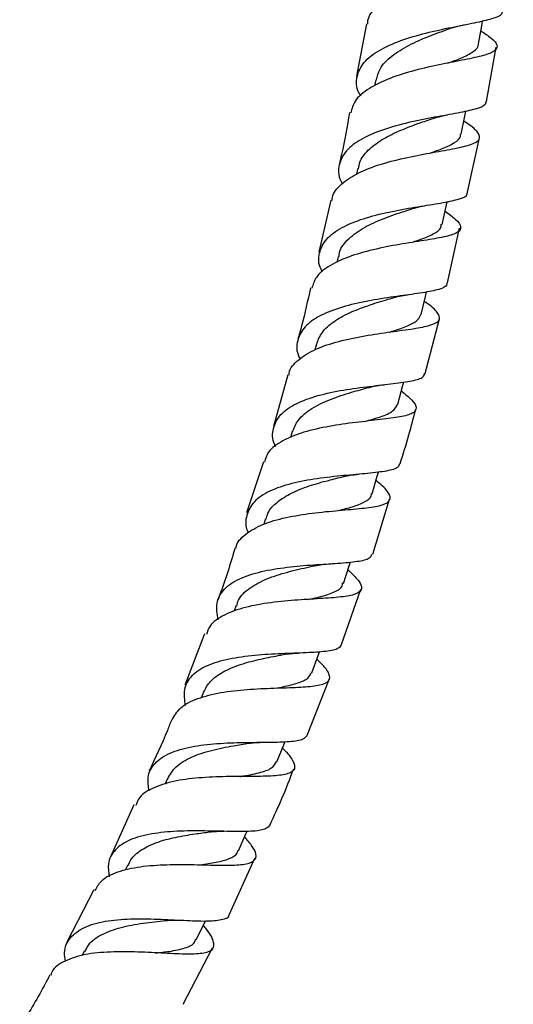
# Model space of a CAD drawing. Units: millimetres. Extents: x 5 to 995, y 5 to 995.
# Drawn here: x 564 to 591, y 427 to 479 of the extents above; entities that cross this region are included whole.
import ezdxf

# ---------------------------------------------------------------- set-up
doc = ezdxf.new("R2010")
doc.units = ezdxf.units.MM

msp = doc.modelspace()

# ---------------------------------------------------------------- linework, layer by layer
at = {"color": 7, "linetype": 'Continuous', "lineweight": 25}
for p, q in [((582.778, 478.652), (582.248, 475.879)), ((589.141, 474.532), (589.656, 477.421)), ((583.274, 475.691), (583.211, 475.367)), ((588.131, 469.729), (588.763, 472.607)), ((582.324, 470.996), (582.256, 470.684)), ((580.888, 469.3), (580.248, 466.555)), ((587.074, 464.92), (587.71, 467.814)), ((581.276, 466.321), (581.198, 465.995)), ((585.884, 460.118), (586.643, 463.006)), ((580.119, 461.666), (580.039, 461.365)), ((578.608, 460.036), (577.844, 457.307)), ((578.84, 457.03), (578.743, 456.702)), ((577.315, 455.427), (576.423, 452.715)), ((583.115, 450.523), (583.997, 453.443)), ((577.424, 452.41), (577.328, 452.117)), ((581.459, 445.742), (582.472, 448.667)), ((575.859, 447.804), (575.74, 447.479)), ((574.196, 446.3), (573.144, 443.573)), ((579.644, 440.963), (580.807, 443.889)), ((574.129, 443.211), (574.009, 442.914)), ((572.222, 438.627), (572.086, 438.319)), ((570.446, 437.238), (569.199, 434.47)), ((570.125, 434.05), (569.985, 433.765)), ((575.493, 431.404), (576.852, 434.395)), ((568.321, 432.718), (566.887, 429.954)), ((567.825, 429.484), (567.686, 429.226)), ((573.06, 426.657), (574.611, 429.649))]:
    msp.add_line(p, q, dxfattribs=at)
at = {"color": 7, "linetype": 'Continuous', "lineweight": 25, "flags": 128}
for points in [[(588.715, 477.592), (588.887, 478.555), (588.934, 478.822)], [(587.8, 472.801), (587.989, 473.76), (588.04, 474.023)], [(586.792, 468.017), (587, 468.972), (587.056, 469.23)], [(585.677, 463.242), (585.906, 464.192), (585.967, 464.443)], [(584.441, 458.477), (584.694, 459.421), (584.758, 459.662)], [(583.072, 453.722), (583.35, 454.659), (583.417, 454.886)], [(581.555, 448.977), (581.861, 449.905), (581.93, 450.114)], [(579.878, 444.24), (580.213, 445.158), (580.283, 445.348)], [(578.027, 439.513), (578.393, 440.419), (578.46, 440.584)], [(575.989, 434.793), (576.386, 435.686), (576.449, 435.827)], [(573.749, 430.082), (574.179, 430.96), (574.233, 431.071)]]:
    msp.add_lwpolyline(points, dxfattribs=at)
at = {"color": 7, "linetype": 'Continuous', "lineweight": 25}
for points, knots in [([(582.85, 478.64), (582.849, 478.707), (582.843, 479.051), (583.297, 479.589), (584.183, 480.219), (585.417, 480.721), (586.798, 481.11), (588.165, 481.409), (589.343, 481.653), (590.184, 481.884), (590.594, 482.145), (590.501, 482.483), (590.149, 482.794), (589.754, 483.036), (589.664, 483.091)], [0, 0, 0, 0, 0.02266, 0.117319, 0.212078, 0.306935, 0.401891, 0.496913, 0.591981, 0.687056, 0.782111, 0.877123, 0.972065, 1, 1, 1, 1]), ([(582.482, 474.829), (582.444, 474.889), (582.22, 475.25), (582.228, 475.868), (582.579, 476.632), (583.405, 477.274), (584.563, 477.79), (585.921, 478.185), (587.307, 478.484), (588.555, 478.72), (589.481, 478.94), (589.988, 479.133), (589.985, 479.297), (589.984, 479.353)], [0, 0, 0, 0, 0.020547, 0.123641, 0.226603, 0.329471, 0.432274, 0.535071, 0.637887, 0.740775, 0.84375, 0.946834, 1, 1, 1, 1]), ([(587.178, 478.404), (587.195, 478.409), (587.23, 478.421), (587.387, 478.473), (587.635, 478.541), (587.85, 478.585), (587.97, 478.61)], [0, 0, 0, 0, 0.193188, 0.40949, 0.671453, 1, 1, 1, 1]), ([(588.839, 478.288), (589.033, 478.16), (589.492, 477.854), (589.763, 477.51), (589.634, 477.21), (589.026, 476.975), (588.021, 476.758), (586.737, 476.515), (585.336, 476.202), (583.988, 475.789), (582.879, 475.249), (582.133, 474.636), (582.004, 474.157), (581.947, 473.943)], [0, 0, 0, 0, 0.069038, 0.163779, 0.258615, 0.353535, 0.448533, 0.543578, 0.638639, 0.733684, 0.828659, 0.923546, 1, 1, 1, 1]), ([(583.311, 475.682), (583.357, 475.88), (583.463, 476.344), (584.085, 476.964), (585.008, 477.544), (586.116, 478.021), (586.827, 478.277), (587.181, 478.405)], [0, 0, 0, 0, 0.157764, 0.368816, 0.579858, 0.791087, 1, 1, 1, 1]), ([(587.086, 476.577), (587.328, 476.664), (587.899, 476.872), (588.458, 477.19), (588.75, 477.432), (588.71, 477.591), (588.708, 477.597)], [0, 0, 0, 0, 0.264738, 0.625646, 0.986394, 1, 1, 1, 1]), ([(589.099, 474.539), (589.099, 474.483), (589.1, 474.318), (588.589, 474.132), (587.657, 473.926), (586.401, 473.711), (585.008, 473.436), (583.642, 473.065), (582.478, 472.571), (581.643, 471.946), (581.282, 471.191), (581.26, 470.586), (581.468, 470.234), (581.496, 470.185)], [0, 0, 0, 0, 0.053095, 0.156823, 0.260448, 0.363947, 0.467331, 0.570609, 0.673811, 0.776981, 0.880165, 0.983427, 1, 1, 1, 1]), ([(581.88, 473.958), (581.75, 473.214), (581.589, 472.292), (581.373, 471.38), (581.331, 471.203)], [0, 0, 0, 0, 0.805249, 1, 1, 1, 1]), ([(586.225, 473.617), (586.354, 473.658), (586.618, 473.74), (586.93, 473.8), (587.088, 473.83)], [0, 0, 0, 0, 0.493554, 1, 1, 1, 1]), ([(580.964, 469.284), (580.964, 469.338), (580.965, 469.671), (581.422, 470.182), (582.313, 470.783), (583.555, 471.244), (584.946, 471.589), (586.328, 471.845), (587.526, 472.052), (588.39, 472.258), (588.828, 472.506), (588.766, 472.847), (588.429, 473.173), (588.035, 473.433), (587.937, 473.498)], [0, 0, 0, 0, 0.0186204, 0.1132814, 0.2080606, 0.302968, 0.3979996, 0.4931312, 0.588315, 0.6835134, 0.7786688, 0.873752, 0.9687377, 1, 1, 1, 1]), ([(582.359, 470.971), (582.375, 471.088), (582.423, 471.445), (582.84, 471.963), (583.546, 472.514), (584.457, 472.972), (585.404, 473.337), (585.98, 473.533), (586.241, 473.622)], [0, 0, 0, 0, 0.09178, 0.279845, 0.467863, 0.656016, 0.844259, 1, 1, 1, 1]), ([(586.153, 471.809), (586.395, 471.893), (586.927, 472.078), (587.481, 472.36), (587.782, 472.603), (587.771, 472.776), (587.768, 472.816)], [0, 0, 0, 0, 0.2650628, 0.5834585, 0.9017661, 1, 1, 1, 1]), ([(580.448, 465.49), (580.419, 465.54), (580.212, 465.899), (580.233, 466.508), (580.592, 467.26), (581.426, 467.872), (582.591, 468.346), (583.959, 468.692), (585.358, 468.941), (586.623, 469.132), (587.575, 469.32), (588.109, 469.5), (588.122, 469.669), (588.126, 469.73)], [0, 0, 0, 0, 0.01659, 0.11973, 0.22269, 0.32551, 0.42824, 0.530937, 0.633664, 0.736462, 0.839379, 0.942419, 1, 1, 1, 1]), ([(585.23, 468.859), (585.359, 468.897), (585.621, 468.974), (585.931, 469.026), (586.088, 469.053)], [0, 0, 0, 0, 0.49388, 1, 1, 1, 1]), ([(586.944, 468.716), (587.141, 468.573), (587.593, 468.244), (587.84, 467.883), (587.678, 467.588), (587.043, 467.374), (586.015, 467.192), (584.713, 466.995), (583.296, 466.733), (581.937, 466.369), (580.82, 465.869), (580.074, 465.293), (579.94, 464.83), (579.882, 464.63)], [0, 0, 0, 0, 0.0731385, 0.1678108, 0.2626066, 0.3575304, 0.4525653, 0.547668, 0.6428, 0.737898, 0.8329168, 0.9278163, 1, 1, 1, 1]), ([(581.316, 466.295), (581.323, 466.383), (581.353, 466.743), (581.806, 467.278), (582.627, 467.875), (583.69, 468.35), (584.62, 468.663), (585.09, 468.815), (585.221, 468.858)], [0, 0, 0, 0, 0.06798, 0.2802064, 0.4923686, 0.7046771, 0.9172303, 1, 1, 1, 1]), ([(585.122, 467.053), (585.224, 467.085), (585.678, 467.23), (586.267, 467.468), (586.727, 467.747), (586.74, 467.964), (586.744, 468.035)], [0, 0, 0, 0, 0.10396, 0.463248, 0.822444, 1, 1, 1, 1]), ([(587.048, 464.926), (587.043, 464.864), (587.026, 464.693), (586.484, 464.522), (585.523, 464.353), (584.248, 464.187), (582.84, 463.969), (581.464, 463.652), (580.292, 463.205), (579.449, 462.611), (579.08, 461.868), (579.043, 461.273), (579.234, 460.922), (579.254, 460.884)], [0, 0, 0, 0, 0.057785, 0.161506, 0.265093, 0.368534, 0.471829, 0.574993, 0.678083, 0.78114, 0.884247, 0.987452, 1, 1, 1, 1]), ([(579.805, 464.65), (579.66, 463.98), (579.462, 463.063), (579.204, 462.161), (579.134, 461.918)], [0, 0, 0, 0, 0.7306817, 1, 1, 1, 1]), ([(578.671, 460.02), (578.672, 460.06), (578.681, 460.377), (579.14, 460.857), (580.035, 461.425), (581.287, 461.836), (582.69, 462.126), (584.09, 462.327), (585.312, 462.487), (586.207, 462.659), (586.679, 462.891), (586.657, 463.234), (586.342, 463.582), (585.952, 463.867), (585.846, 463.944)], [0, 0, 0, 0, 0.013392, 0.108133, 0.202997, 0.298015, 0.393162, 0.488429, 0.583761, 0.67911, 0.774417, 0.869624, 0.964701, 1, 1, 1, 1]), ([(580.125, 461.664), (580.21, 461.88), (580.382, 462.323), (581.01, 462.875), (581.853, 463.344), (582.833, 463.72), (583.642, 463.966), (584.044, 464.087), (584.145, 464.118)], [0, 0, 0, 0, 0.180932, 0.369722, 0.558606, 0.747571, 0.936784, 1, 1, 1, 1]), ([(584.148, 464.117), (584.271, 464.15), (584.518, 464.215), (584.812, 464.259), (584.961, 464.281)], [0, 0, 0, 0, 0.493786, 1, 1, 1, 1]), ([(583.972, 462.307), (584.077, 462.338), (584.495, 462.461), (585.056, 462.666), (585.544, 462.934), (585.618, 463.152), (585.651, 463.248)], [0, 0, 0, 0, 0.1073155, 0.427608, 0.7478752, 1, 1, 1, 1]), ([(577.962, 456.234), (577.945, 456.265), (577.759, 456.617), (577.796, 457.212), (578.159, 457.956), (578.999, 458.536), (580.17, 458.961), (581.548, 459.249), (582.962, 459.437), (584.25, 459.574), (585.235, 459.721), (585.809, 459.882), (585.843, 460.058), (585.857, 460.125)], [0, 0, 0, 0, 0.010188, 0.113491, 0.21659, 0.319498, 0.422284, 0.524998, 0.627729, 0.730535, 0.833474, 0.936572, 1, 1, 1, 1]), ([(584.631, 459.185), (584.831, 459.021), (585.272, 458.66), (585.485, 458.278), (585.28, 457.989), (584.609, 457.802), (583.552, 457.665), (582.226, 457.524), (580.793, 457.324), (579.422, 457.019), (578.298, 456.566), (577.559, 456.034), (577.421, 455.591), (577.365, 455.41)], [0, 0, 0, 0, 0.078661, 0.173323, 0.268162, 0.363172, 0.458312, 0.553539, 0.64879, 0.744001, 0.839131, 0.934125, 1, 1, 1, 1]), ([(578.865, 457.021), (578.946, 457.236), (579.124, 457.706), (579.849, 458.276), (580.842, 458.759), (581.941, 459.111), (582.612, 459.292), (582.919, 459.375)], [0, 0, 0, 0, 0.180067, 0.393314, 0.606626, 0.820179, 1, 1, 1, 1]), ([(582.906, 459.372), (583.029, 459.402), (583.279, 459.463), (583.573, 459.5), (583.721, 459.519)], [0, 0, 0, 0, 0.49468, 1, 1, 1, 1]), ([(582.689, 457.57), (582.978, 457.651), (583.599, 457.826), (584.23, 458.101), (584.364, 458.357), (584.428, 458.481)], [0, 0, 0, 0, 0.311516, 0.668824, 1, 1, 1, 1]), ([(584.563, 455.32), (584.723, 455.832), (585.023, 456.792), (585.271, 457.767), (585.386, 458.222)], [0, 0, 0, 0, 0.532838, 1, 1, 1, 1]), ([(584.531, 455.329), (584.515, 455.261), (584.474, 455.082), (583.887, 454.932), (582.889, 454.808), (581.588, 454.702), (580.163, 454.548), (578.777, 454.295), (577.601, 453.898), (576.754, 453.338), (576.383, 452.601), (576.331, 452.02), (576.499, 451.677), (576.508, 451.658)], [0, 0, 0, 0, 0.064241, 0.168017, 0.271643, 0.3751, 0.478381, 0.58153, 0.684594, 0.787647, 0.890772, 0.99404, 1, 1, 1, 1]), ([(575.865, 450.845), (575.866, 450.861), (575.882, 451.158), (576.338, 451.6), (577.229, 452.135), (578.487, 452.492), (579.902, 452.718), (581.323, 452.854), (582.576, 452.956), (583.512, 453.086), (584.033, 453.295), (584.067, 453.639), (583.784, 454.015), (583.399, 454.334), (583.282, 454.43)], [0, 0, 0, 0, 0.0053758, 0.100268, 0.1952983, 0.2904842, 0.3858236, 0.4812828, 0.5768264, 0.6723789, 0.7678847, 0.8632758, 0.9585007, 1, 1, 1, 1]), ([(577.456, 452.381), (577.482, 452.49), (577.563, 452.835), (578.022, 453.306), (578.776, 453.789), (579.727, 454.16), (580.702, 454.435), (581.292, 454.579), (581.557, 454.643)], [0, 0, 0, 0, 0.0874008, 0.2768534, 0.466327, 0.655849, 0.8455881, 1, 1, 1, 1]), ([(581.558, 454.645), (581.557, 454.645), (581.553, 454.645), (581.584, 454.655), (581.653, 454.671), (581.766, 454.693), (581.994, 454.73), (582.207, 454.751), (582.361, 454.766)], [0, 0, 0, 0, 0.044244, 0.151742, 0.268997, 0.405446, 0.568916, 1, 1, 1, 1]), ([(581.285, 452.847), (581.544, 452.912), (582.105, 453.052), (582.695, 453.294), (583.031, 453.517), (583.039, 453.697), (583.041, 453.741)], [0, 0, 0, 0, 0.269372, 0.583723, 0.897853, 1, 1, 1, 1]), ([(575.813, 450.86), (575.556, 450.015), (575.278, 449.096), (574.93, 448.2), (574.902, 448.128)], [0, 0, 0, 0, 0.919515, 1, 1, 1, 1]), ([(574.916, 447.049), (574.864, 447.355), (574.76, 447.968), (575.177, 448.696), (575.997, 449.252), (577.171, 449.627), (578.555, 449.851), (579.987, 449.971), (581.305, 450.044), (582.335, 450.139), (582.97, 450.277), (583.039, 450.461), (583.067, 450.536)], [0, 0, 0, 0, 0.1032262, 0.2065819, 0.3097106, 0.4126609, 0.5155145, 0.6183502, 0.7212657, 0.8243127, 0.9275442, 1, 1, 1, 1]), ([(581.792, 449.697), (581.996, 449.503), (582.421, 449.098), (582.585, 448.691), (582.322, 448.413), (581.601, 448.26), (580.503, 448.177), (579.149, 448.103), (577.699, 447.973), (576.318, 447.732), (575.196, 447.325), (574.475, 446.84), (574.34, 446.421), (574.289, 446.263)], [0, 0, 0, 0, 0.0871714, 0.1817765, 0.2766104, 0.371646, 0.466843, 0.5621427, 0.6574614, 0.7527431, 0.8479233, 0.9429688, 1, 1, 1, 1]), ([(575.898, 447.773), (575.923, 447.88), (576.011, 448.253), (576.557, 448.745), (577.467, 449.242), (578.588, 449.596), (579.5, 449.799), (579.934, 449.897), (580.023, 449.917)], [0, 0, 0, 0, 0.085363, 0.300079, 0.514746, 0.72961, 0.944701, 1, 1, 1, 1]), ([(580.028, 449.916), (580.158, 449.941), (580.422, 449.991), (580.732, 450.012), (580.889, 450.023)], [0, 0, 0, 0, 0.493641, 1, 1, 1, 1]), ([(579.697, 448.13), (579.86, 448.164), (580.386, 448.277), (581.025, 448.483), (581.482, 448.722), (581.505, 448.938), (581.511, 449)], [0, 0, 0, 0, 0.157031, 0.507251, 0.857215, 1, 1, 1, 1]), ([(581.438, 445.749), (581.405, 445.671), (581.324, 445.484), (580.669, 445.36), (579.62, 445.292), (578.285, 445.255), (576.842, 445.174), (575.452, 444.985), (574.276, 444.639), (573.454, 444.101), (573.036, 443.394), (573.124, 442.794), (573.166, 442.503)], [0, 0, 0, 0, 0.074358, 0.178422, 0.282327, 0.386033, 0.489543, 0.59291, 0.696199, 0.799523, 0.902956, 1, 1, 1, 1]), ([(574.141, 443.206), (574.244, 443.405), (574.461, 443.821), (575.136, 444.298), (576.029, 444.676), (577.047, 444.949), (577.867, 445.107), (578.27, 445.186), (578.359, 445.203)], [0, 0, 0, 0, 0.175763, 0.367961, 0.560149, 0.752494, 0.945096, 1, 1, 1, 1]), ([(578.36, 445.202), (578.499, 445.224), (578.747, 445.263), (579.031, 445.276), (579.156, 445.281)], [0, 0, 0, 0, 0.5591372, 1, 1, 1, 1]), ([(572.468, 441.735), (572.595, 441.96), (572.858, 442.427), (573.786, 442.897), (575.021, 443.208), (576.449, 443.365), (577.893, 443.429), (579.187, 443.464), (580.18, 443.54), (580.771, 443.718), (580.885, 444.055), (580.65, 444.464), (580.272, 444.83), (580.14, 444.957)], [0, 0, 0, 0, 0.088495, 0.183757, 0.279165, 0.374726, 0.470403, 0.566168, 0.661957, 0.757696, 0.853316, 0.948739, 1, 1, 1, 1]), ([(577.979, 443.428), (578.104, 443.452), (578.556, 443.536), (579.16, 443.692), (579.699, 443.922), (579.808, 444.147), (579.857, 444.248)], [0, 0, 0, 0, 0.119705, 0.431355, 0.742825, 1, 1, 1, 1]), ([(572.44, 441.747), (572.367, 441.556), (572.016, 440.63), (571.589, 439.735), (571.251, 439.025)], [0, 0, 0, 0, 0.206751, 1, 1, 1, 1]), ([(571.254, 437.967), (571.215, 438.214), (571.124, 438.781), (571.503, 439.461), (572.296, 440.004), (573.456, 440.337), (574.838, 440.5), (576.29, 440.548), (577.647, 440.548), (578.741, 440.58), (579.469, 440.684), (579.594, 440.874), (579.651, 440.961)], [0, 0, 0, 0, 0.080443, 0.184969, 0.289233, 0.393264, 0.497154, 0.60098, 0.704859, 0.808872, 0.913076, 1, 1, 1, 1]), ([(572.236, 438.62), (572.364, 438.84), (572.632, 439.3), (573.467, 439.787), (574.538, 440.142), (575.632, 440.354), (576.27, 440.456), (576.536, 440.498)], [0, 0, 0, 0, 0.198102, 0.414016, 0.63004, 0.846248, 1, 1, 1, 1]), ([(576.545, 440.5), (576.569, 440.503), (576.619, 440.51), (576.771, 440.529), (576.991, 440.545), (577.18, 440.548), (577.282, 440.55)], [0, 0, 0, 0, 0.206637, 0.433823, 0.694002, 1, 1, 1, 1]), ([(578.324, 440.248), (578.337, 440.236), (578.619, 439.953), (578.908, 439.562), (579.034, 439.111), (578.676, 438.862), (577.887, 438.753), (576.734, 438.735), (575.344, 438.736), (573.877, 438.679), (572.496, 438.501), (571.39, 438.133), (570.712, 437.697), (570.589, 437.311), (570.551, 437.191)], [0, 0, 0, 0, 0.004456, 0.098979, 0.193774, 0.288842, 0.38415, 0.47964, 0.575229, 0.670841, 0.766414, 0.861886, 0.957236, 1, 1, 1, 1]), ([(576.063, 438.733), (576.078, 438.735), (576.474, 438.798), (577.103, 438.92), (577.793, 439.151), (577.938, 439.405), (578.004, 439.522)], [0, 0, 0, 0, 0.013108, 0.358857, 0.704428, 1, 1, 1, 1]), ([(577.665, 436.182), (577.881, 436.643), (578.335, 437.614), (578.718, 438.614), (578.919, 439.139)], [0, 0, 0, 0, 0.475031, 1, 1, 1, 1]), ([(577.666, 436.182), (577.598, 436.092), (577.453, 435.899), (576.692, 435.814), (575.572, 435.814), (574.196, 435.854), (572.734, 435.847), (571.349, 435.718), (570.192, 435.409), (569.404, 434.878), (569.027, 434.213), (569.105, 433.654), (569.137, 433.421)], [0, 0, 0, 0, 0.090391, 0.195229, 0.299892, 0.404342, 0.50861, 0.612743, 0.716839, 0.820997, 0.92531, 1, 1, 1, 1]), ([(570.152, 434.017), (570.189, 434.116), (570.314, 434.447), (570.822, 434.862), (571.636, 435.258), (572.63, 435.522), (573.621, 435.683), (574.213, 435.761), (574.468, 435.794)], [0, 0, 0, 0, 0.082175, 0.275197, 0.468126, 0.661122, 0.854337, 1, 1, 1, 1]), ([(574.459, 435.793), (574.576, 435.805), (574.811, 435.831), (575.087, 435.828), (575.226, 435.827)], [0, 0, 0, 0, 0.495513, 1, 1, 1, 1]), ([(568.391, 432.68), (568.484, 432.86), (568.705, 433.289), (569.549, 433.707), (570.757, 433.98), (572.186, 434.075), (573.655, 434.064), (575.003, 434.022), (576.075, 434.031), (576.763, 434.161), (576.992, 434.475), (576.832, 434.92), (576.467, 435.351), (576.316, 435.528)], [0, 0, 0, 0, 0.069188, 0.1648, 0.260571, 0.356496, 0.452551, 0.548677, 0.644827, 0.740915, 0.836871, 0.932619, 1, 1, 1, 1]), ([(573.955, 434.052), (574.25, 434.092), (574.861, 434.176), (575.522, 434.367), (575.905, 434.57), (575.947, 434.765), (575.958, 434.818)], [0, 0, 0, 0, 0.283404, 0.586144, 0.888726, 1, 1, 1, 1]), ([(566.813, 428.947), (566.789, 429.098), (566.711, 429.59), (567.027, 430.213), (567.759, 430.774), (568.882, 431.086), (570.248, 431.201), (571.717, 431.178), (573.119, 431.102), (574.316, 431.048), (575.119, 431.129), (575.505, 431.239), (575.495, 431.397), (575.494, 431.403)], [0, 0, 0, 0, 0.0469154, 0.1529098, 0.2585821, 0.3639863, 0.4692026, 0.5743293, 0.6794594, 0.7846976, 0.8900947, 0.995695, 1, 1, 1, 1]), ([(567.861, 429.445), (567.914, 429.57), (568.08, 429.953), (568.731, 430.386), (569.736, 430.757), (570.913, 430.968), (571.795, 431.053), (572.183, 431.098), (572.217, 431.102)], [0, 0, 0, 0, 0.105097, 0.323608, 0.542108, 0.760713, 0.979627, 1, 1, 1, 1]), ([(572.214, 431.101), (572.329, 431.11), (572.561, 431.128), (572.831, 431.117), (572.968, 431.111)], [0, 0, 0, 0, 0.49558, 1, 1, 1, 1]), ([(574.117, 430.835), (574.166, 430.776), (574.454, 430.428), (574.69, 429.987), (574.687, 429.549), (574.214, 429.339), (573.326, 429.294), (572.1, 429.354), (570.666, 429.435), (569.187, 429.449), (567.818, 429.322), (566.756, 428.969), (566.15, 428.584), (566.053, 428.247), (566.035, 428.187)], [0, 0, 0, 0, 0.01959, 0.114702, 0.210125, 0.305845, 0.40183, 0.498015, 0.594317, 0.690668, 0.78698, 0.883195, 0.979266, 1, 1, 1, 1]), ([(571.597, 429.379), (571.843, 429.404), (572.463, 429.465), (573.184, 429.63), (573.653, 429.835), (573.701, 430.056), (573.712, 430.111)], [0, 0, 0, 0, 0.2195847, 0.5546952, 0.8895825, 1, 1, 1, 1]), ([(565.984, 428.212), (565.884, 428.017), (565.397, 427.066), (564.835, 426.155), (564.388, 425.432)], [0, 0, 0, 0, 0.205605, 1, 1, 1, 1])]:
    msp.add_open_spline(points, degree=3, knots=knots, dxfattribs=at)

doc.saveas('drawing.dxf')
